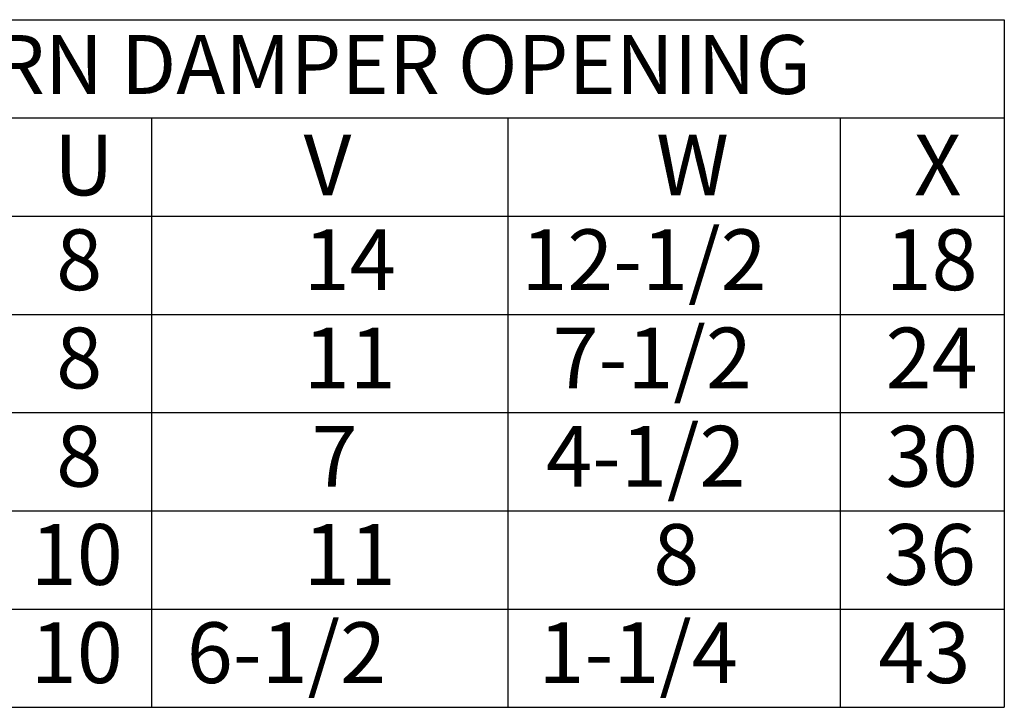
# Model space of a CAD drawing. Units: inches. Extents: x 0 to 2522, y -158 to 3.
# Drawn here: x 261 to 287, y -131 to -113 of the extents above; entities that cross this region are included whole.
import ezdxf
from ezdxf.enums import TextEntityAlignment as Align

# ---------------------------------------------------------------- set-up
doc = ezdxf.new("R2010")
doc.units = ezdxf.units.IN
doc.header["$LTSCALE"] = 4
doc.header["$MEASUREMENT"] = 0

msp = doc.modelspace()

# ---------------------------------------------------------------- linework, layer by layer
at = {"color": 7}
for p, q in [((96.614, -112.582), (287.333, -112.582)), ((287.333, -112.582), (287.333, -131.098)), ((0.507, -115.227), (287.333, -115.227)), ((264.37, -115.227), (264.37, -131.098)), ((273.961, -115.227), (273.961, -131.098)), ((282.915, -115.227), (282.915, -131.098)), ((0.507, -117.872), (287.333, -117.872)), ((0.507, -120.518), (287.333, -120.518)), ((0.507, -123.163), (287.333, -123.163)), ((0.507, -125.808), (287.333, -125.808)), ((0.507, -128.453), (287.333, -128.453)), ((0.507, -131.098), (287.333, -131.098))]:
    msp.add_line(p, q, dxfattribs=at)

# ---------------------------------------------------------------- texts
msp.add_text('RETURN DAMPER OPENING', height=1.58709, dxfattribs=at).set_placement((268.371, -113.789), align=Align.MIDDLE_CENTER)
for s, height, p in [('U', 1.637, (261.74, -117.312)), ('V', 1.637, (268.466, -117.312)), ('W', 1.637, (277.957, -117.312)), ('X', 1.637, (284.9, -117.312)), ('8', 1.637, (261.802, -119.865)), ('14', 1.6367, (268.468, -119.865)), ('12-1/2', 1.6367, (274.325, -119.865)), ('18', 1.6367, (284.136, -119.865)), ('8', 1.637, (261.802, -122.51)), ('11', 1.6367, (268.468, -122.51)), ('7-1/2', 1.6367, (275.17, -122.51)), ('24', 1.6367, (284.136, -122.51)), ('8', 1.637, (261.802, -125.156)), ('7', 1.637, (268.676, -125.156)), ('4-1/2', 1.6367, (274.994, -125.156)), ('30', 1.6367, (284.145, -125.156)), ('10', 1.6367, (261.118, -127.801)), ('11', 1.6367, (268.468, -127.801)), ('8', 1.637, (277.88, -127.801)), ('36', 1.6367, (284.09, -127.801)), ('10', 1.6367, (261.118, -130.446)), ('6-1/2', 1.6367, (265.319, -130.446)), ('1-1/4', 1.6367, (274.789, -130.446)), ('43', 1.6367, (283.94, -130.446))]:
    msp.add_text(s, height=height, dxfattribs=at).set_placement(p)

doc.saveas('drawing.dxf')
